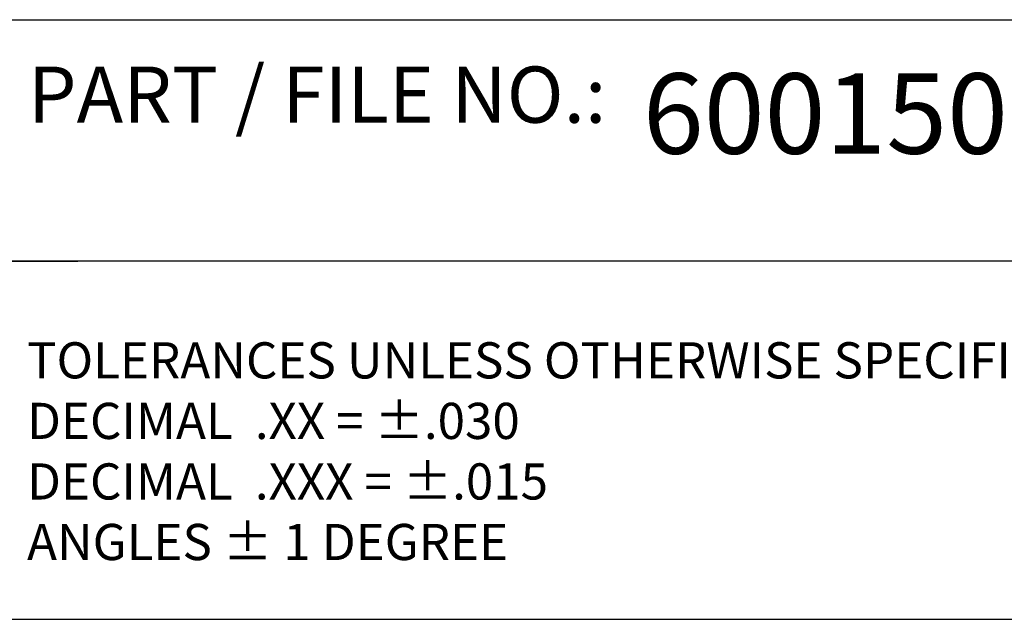
# Model space of a CAD drawing. Units: inches. Extents: x 0.2 to 10.8, y 0.2 to 8.2.
# Drawn here: x 3.4 to 4.7, y 0.2 to 1 of the extents above; entities that cross this region are included whole.
import ezdxf
from ezdxf.enums import TextEntityAlignment as Align

# ---------------------------------------------------------------- set-up
doc = ezdxf.new("R2010")
doc.units = ezdxf.units.IN
doc.header["$MEASUREMENT"] = 0
doc.layers.add('Default', color=7, linetype='Continuous')
doc.layers.add('TBLK', color=7, linetype='Continuous')
doc.styles.add('SEACAD_Solid_Edge_ANSI', font='seans.ttf')

msp = doc.modelspace()

# ---------------------------------------------------------------- linework, layer by layer
at = {"layer": 'Default', "color": 7, "linetype": 'Continuous'}
msp.add_line((0.21269, 0.21075), (10.79447, 0.21075), dxfattribs=at)
at = {"layer": 'TBLK', "color": 7, "linetype": 'Continuous'}
for p, q in [((0.21269, 0.95685), (10.79447, 0.95685)), ((0.21553, 0.65656), (3.51703, 0.65656)), ((3.41099, 0.65685), (5.13499, 0.65685))]:
    msp.add_line(p, q, dxfattribs=at)

# ---------------------------------------------------------------- texts
at = {"layer": 'Default', "color": 7, "linetype": 'Continuous', "style": 'SEACAD_Solid_Edge_ANSI'}
for s, height, p in [('PART / FILE NO.:          ', 0.07, (3.4548, 0.8986)), ('600150', 0.1, (4.2201, 0.89007)), ('TOLERANCES UNLESS OTHERWISE SPECIFIED:       ', 0.045, (3.4536, 0.55549)), ('DECIMAL  .XX = ±.030                                       ', 0.045, (3.4536, 0.48014)), ('DECIMAL  .XXX = ±.015                                        ', 0.045, (3.4536, 0.40479)), ('ANGLES ± 1 DEGREE', 0.045, (3.4536, 0.32944))]:
    msp.add_text(s, height=height, dxfattribs=at).set_placement(p, align=Align.TOP_LEFT)

doc.saveas('drawing.dxf')
